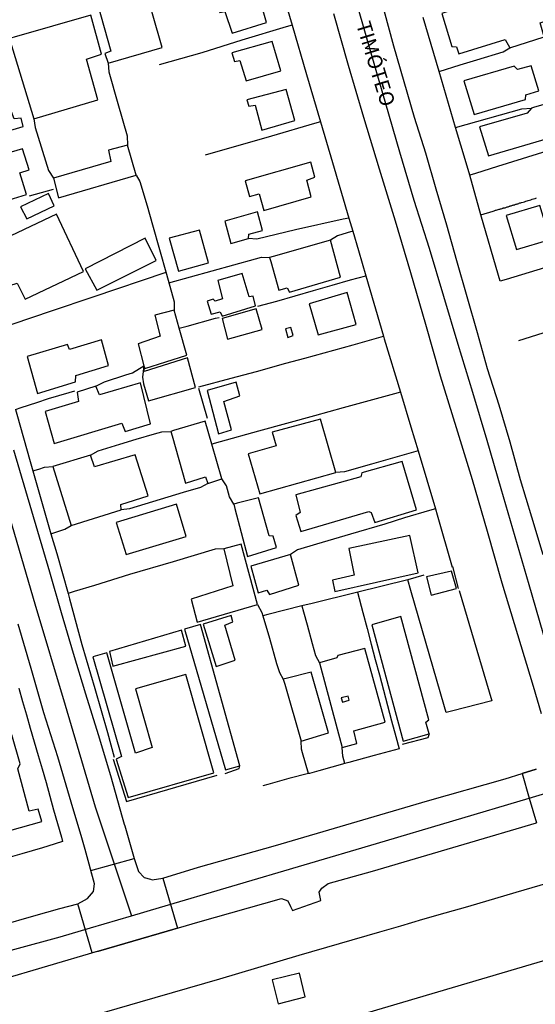
# Model space of a CAD drawing. Units: millimetres. Extents: x 175896 to 180721, y 1668726 to 1671507.
# Drawn here: x 177103 to 177191, y 1668966 to 1669133 of the extents above; entities that cross this region are included whole.
import ezdxf
from ezdxf.enums import TextEntityAlignment as Align

# ---------------------------------------------------------------- set-up
doc = ezdxf.new("R2010")
doc.units = ezdxf.units.MM
for name, color, linetype in [('V-CRUZAMENTO', 1, 'Continuous'), ('V-EDIFICACAO', 7, 'Continuous'), ('V-EIXO_DE_LOGRADOURO', 3, 'Continuous'), ('V-LOTE', 1, 'Continuous'), ('V-NOME_DOS_LOGRADOUROS', 7, 'Continuous'), ('V-QUADRA', 21, 'Continuous'), ('V-TESTADA', 5, 'Continuous')]:
    doc.layers.add(name, color=color, linetype=linetype)

# ---------------------------------------------------------------- blocks, each defined once
blk = doc.blocks.new('872FIIIP_img_geo')
at = {"layer": 'V-CRUZAMENTO'}
blk.add_lwpolyline([(177190.78, 1669005.78), (177188.38, 1669005.02), (177188.38, 1669005.02), (177189.6, 1669000.85), (177189.6, 1669000.85), (177190.84, 1668996.62)], dxfattribs=at)
blk.add_lwpolyline([(177114.95, 1668988.53), (177122.32, 1668990.53), (177123.08, 1668988.33), (177124.03, 1668987.3), (177125.08, 1668987.01), (177125.4, 1668986.92), (177127.2, 1668987.2), (177129.68, 1668978.71), (177127.93, 1668978.2), (177116.23, 1668974.79), (177115.16, 1668974.48), (177112.71, 1668982.85), (177114.38, 1668983.73), (177115.39, 1668984.94), (177115.57, 1668986.26), (177114.95, 1668988.53)], close=True, dxfattribs=at)
at = {"layer": 'V-EDIFICACAO'}
for points in [[(177183.71, 1669137.27), (177182.44, 1669137.16), (177174.7, 1669134.46), (177176.4, 1669128.87), (177177.24, 1669128.82), (177177.61, 1669127.59), (177185.5, 1669130.06), (177186.29, 1669128.63), (177192.15, 1669130.51), (177191.49, 1669132.88), (177193.77, 1669133.64), (177192.57, 1669138.17), (177190.69, 1669137.72), (177190.04, 1669139.49), (177183.71, 1669137.27)], [(177125.44, 1669134.39), (177124.3, 1669138.44), (177121.43, 1669137.72), (177120.98, 1669139.02), (177118.45, 1669138.39), (177118.72, 1669136.89), (177116.07, 1669136.09), (177118.37, 1669128.04), (177117.34, 1669127.68), (177117.87, 1669125.99), (177127.06, 1669128.67)], [(177136.59, 1669135.91), (177136.91, 1669134.62), (177137.76, 1669134.82), (177139.01, 1669131.13), (177144.86, 1669132.93), (177143.45, 1669137.92), (177136.59, 1669135.91)], [(177101.07, 1669130.23), (177101.26, 1669129.61), (177105.23, 1669116.52), (177116.14, 1669119.78), (177114.2, 1669126.68), (177116.78, 1669127.52), (177114.91, 1669134.2), (177101.87, 1669130.46), (177101.07, 1669130.23)], [(177138.93, 1669127.77), (177139.41, 1669126.28), (177140.32, 1669126.48), (177141.41, 1669123.02), (177147.29, 1669124.72), (177145.84, 1669129.72), (177138.93, 1669127.77)], [(177187.58, 1669124.95), (177187.03, 1669125.52), (177178.44, 1669122.98), (177180.23, 1669117.24), (177188.99, 1669119.83), (177189.01, 1669120.59), (177191.25, 1669121.3), (177189.93, 1669125.55), (177187.58, 1669124.95)], [(177141.52, 1669119.76), (177141.86, 1669118.69), (177142.91, 1669118.86), (177144.08, 1669114.62), (177149.67, 1669116.24), (177148.22, 1669121.53), (177141.52, 1669119.76)], [(177190, 1669118.37), (177189.27, 1669117.51), (177181.14, 1669115.17), (177182.67, 1669110.24), (177196.95, 1669114.45), (177195.19, 1669119.9), (177190.35, 1669118.47), (177190, 1669118.37)], [(177099.12, 1669117.58), (177100.15, 1669114.27), (177103.44, 1669115.21), (177103.05, 1669116.67), (177101.89, 1669116.52), (177101.26, 1669118.2), (177099.12, 1669117.58)], [(177094.32, 1669108.81), (177096.57, 1669101.39), (177103.99, 1669103.63), (177102.85, 1669107.35), (177104.42, 1669107.82), (177103.31, 1669111.44), (177094.32, 1669108.81)], [(177117.95, 1669111.21), (177118.34, 1669109.25), (177108.55, 1669106.44), (177109.45, 1669103.05), (177122.63, 1669106.93), (177121.2, 1669112.04), (177117.95, 1669111.21)], [(177141.22, 1669105.97), (177141.96, 1669103.31), (177143.58, 1669103.74), (177144.4, 1669100.93), (177152.47, 1669103.27), (177151.71, 1669106.08), (177153.11, 1669106.58), (177152.4, 1669109.16), (177141.22, 1669105.97)], [(177102.98, 1669101.54), (177104.01, 1669099.48), (177108.71, 1669101.7), (177107.74, 1669103.81), (177102.98, 1669101.54)], [(177185.7, 1669100.05), (177187.43, 1669094.26), (177193.17, 1669095.99), (177191.42, 1669101.76), (177185.7, 1669100.05)], [(177097.93, 1669095), (177101.12, 1669088.12), (177102.38, 1669088.55), (177103.73, 1669085.84), (177113.68, 1669090.53), (177109.09, 1669100.31), (177097.93, 1669095)], [(177137.78, 1669099.1), (177138.81, 1669095.32), (177141.8, 1669096.13), (177141.83, 1669096.87), (177144.18, 1669097.53), (177143.32, 1669100.7), (177137.78, 1669099.1)], [(177128.3, 1669096.22), (177129.88, 1669090.6), (177134.96, 1669092.03), (177133.43, 1669097.59), (177128.3, 1669096.22)], [(177113.95, 1669091.01), (177115.98, 1669087.33), (177126.09, 1669092.43), (177124.19, 1669096.2), (177113.95, 1669091.01)], [(177145.38, 1669092.92), (177145.57, 1669092.24), (177146.96, 1669087.37), (177148.38, 1669087.75), (177148.8, 1669086.99), (177157.48, 1669089.54), (177155.73, 1669095.86), (177145.98, 1669093.09), (177145.38, 1669092.92)], [(177136.55, 1669089.01), (177137.34, 1669085.86), (177136.13, 1669085.46), (177135.79, 1669085.79), (177134.77, 1669085.5), (177135.44, 1669083.29), (177136.94, 1669083.67), (177137.28, 1669082.95), (177142.99, 1669084.66), (177142.57, 1669086.32), (177141.91, 1669086.23), (177140.69, 1669090.21), (177136.55, 1669089.01)], [(177152.13, 1669085.02), (177153.64, 1669079.73), (177160.15, 1669081.53), (177158.59, 1669086.98), (177152.13, 1669085.02)], [(177137.32, 1669082.53), (177138.22, 1669079), (177144.1, 1669080.67), (177143.09, 1669084.18), (177137.32, 1669082.53)], [(177123.99, 1669074.44), (177124.11, 1669073.99), (177131.27, 1669076.29), (177130, 1669080.86), (177129.13, 1669083.96), (177125.84, 1669083.1), (177126.76, 1669079.5), (177122.99, 1669078.22)], [(177148.09, 1669080.74), (177148.5, 1669079.3), (177149.38, 1669079.64), (177148.99, 1669081), (177148.09, 1669080.74)], [(177104.1, 1669076.05), (177105.85, 1669069.74), (177112.3, 1669071.74), (177112.39, 1669072.83), (177117.93, 1669074.51), (177116.74, 1669078.91), (177111.33, 1669077.22), (177110.95, 1669078.09), (177104.1, 1669076.05)], [(177123.99, 1669074.44), (177123.75, 1669072.55), (177123.89, 1669071.41), (177124.78, 1669068.48), (177132.79, 1669070.8), (177131.4, 1669075.84), (177124.02, 1669073.52), (177123.99, 1669074.44)], [(177116.42, 1669069.53), (177115.8, 1669071.01), (177112.61, 1669069.98), (177112.83, 1669068.39), (177107.18, 1669066.67), (177108.69, 1669061.24), (177120.23, 1669064.68), (177120.79, 1669063.28), (177125.09, 1669064.6), (177123.39, 1669071.55), (177116.42, 1669069.53)], [(177134.76, 1669070.24), (177136.69, 1669062.9), (177138.87, 1669063.57), (177137.61, 1669068.41), (177140.32, 1669069.34), (177139.67, 1669071.69), (177134.76, 1669070.24)], [(177135.54, 1669061.11), (177134.4, 1669065.06), (177129.02, 1669063.44), (177128.56, 1669063.3), (177128.78, 1669062.53), (177131.06, 1669054.49), (177134.46, 1669055.54), (177134.86, 1669054.45), (177137.26, 1669055.22)], [(177145.85, 1669063.18), (177146.48, 1669060.82), (177141.73, 1669059.48), (177143.71, 1669052.66), (177156.68, 1669056.31), (177154.07, 1669065.39), (177145.85, 1669063.18)], [(177115.56, 1669057.28), (177114.89, 1669059.25), (177108.46, 1669057.3), (177111.61, 1669047.27), (177120.11, 1669049.94), (177120.05, 1669050.82), (177124.68, 1669052.3), (177122.49, 1669059.31), (177115.56, 1669057.28)], [(177161.11, 1669056.25), (177160.93, 1669055.55), (177149.88, 1669052.48), (177150.61, 1669049.47), (177149.85, 1669048.99), (177150.69, 1669046.23), (177162.3, 1669049.68), (177162.67, 1669049.5), (177163.28, 1669047.78), (177170.39, 1669049.94), (177167.95, 1669058.17), (177161.11, 1669056.25)], [(177119.25, 1669047.79), (177120.98, 1669042.34), (177131.17, 1669045.41), (177129.52, 1669050.9), (177119.25, 1669047.79)], [(177139.27, 1669050.9), (177139.47, 1669050.15), (177141.61, 1669042), (177146.56, 1669043.51), (177145.97, 1669045.46), (177145.3, 1669045.49), (177143.5, 1669051.99), (177139.86, 1669051.05), (177139.27, 1669050.9)], [(177158.88, 1669043.33), (177159.78, 1669038.81), (177156.12, 1669037.98), (177156.49, 1669036.05), (177170.7, 1669039.21), (177169.25, 1669045.59), (177158.88, 1669043.33)], [(177139.11, 1669036.98), (177132, 1669034.73), (177133.04, 1669030.78), (177143.33, 1669033.82), (177140.55, 1669044.09), (177137.57, 1669043.27), (177139.11, 1669036.98)], [(177142.16, 1669040.34), (177143.43, 1669035.79), (177144.94, 1669036.25), (177145.36, 1669035.54), (177150.39, 1669037.1), (177148.97, 1669042.36), (177142.16, 1669040.34)], [(177172.11, 1669038.51), (177172.93, 1669035.41), (177177.2, 1669036.52), (177176.35, 1669039.51), (177172.11, 1669038.51)], [(177133.64, 1669030.43), (177130.87, 1669029.62), (177137.88, 1669005.67), (177140.31, 1669006.35), (177133.64, 1669030.43)], [(177134.08, 1669030.48), (177136.3, 1669023.26), (177139.52, 1669024.32), (177137.78, 1669030.32), (177139.12, 1669030.88), (177138.83, 1669031.93), (177134.08, 1669030.48)], [(177167.71, 1669031.79), (177162.8, 1669030.37), (177168.12, 1669010.56), (177172.57, 1669011.81), (177172.02, 1669013.8), (177172.52, 1669014.19), (177167.71, 1669031.79)], [(177118.09, 1669025.83), (177118.7, 1669023.33), (177131.12, 1669026.71), (177130.36, 1669029.45), (177118.09, 1669025.83)], [(177122.53, 1669019.45), (177125.37, 1669009.48), (177122.54, 1669008.52), (177117.67, 1669025.56), (177115.26, 1669024.92), (177120.14, 1669007.94), (177119.25, 1669007.48), (177121.29, 1669000.96), (177135.9, 1669005.12), (177131.13, 1669021.88), (177122.53, 1669019.45)], [(177161.58, 1669026.32), (177157, 1669025.12), (177156.82, 1669024.74), (177153.88, 1669023.88), (177157.72, 1669009.45), (177160.23, 1669010.16), (177159.75, 1669012.32), (177165.09, 1669013.79), (177161.58, 1669026.32)], [(177147.72, 1669021.12), (177147.98, 1669020.23), (177150.75, 1669010.56), (177155.41, 1669011.94), (177152.47, 1669022.31), (177148.41, 1669021.29), (177147.72, 1669021.12)], [(177157.58, 1669017.93), (177157.79, 1669017.19), (177158.92, 1669017.54), (177158.78, 1669018.23), (177157.58, 1669017.93)], [(177093.64, 1669009.48), (177095.76, 1669001.88), (177097.05, 1669002.31), (177099.24, 1668994.83), (177106.57, 1668996.85), (177105.95, 1668998.94), (177104.43, 1668998.63), (177102.52, 1669005.85), (177102.89, 1669006.7), (177101.49, 1669011.64), (177093.64, 1669009.48)], [(177145.81, 1668969.88), (177146.86, 1668965.78), (177151.45, 1668966.98), (177150.46, 1668971.02), (177145.81, 1668969.88)]]:
    blk.add_lwpolyline(points, close=True, dxfattribs=at)
blk.add_lwpolyline([(177195.88, 1668974.26), (177159.57, 1668963.51), (177175.69, 1668909.58), (177176.89, 1668909.69), (177186.06, 1668912.62), (177202.22, 1668857.36)], dxfattribs=at)
at = {"layer": 'V-EIXO_DE_LOGRADOURO'}
for points in [[(177151.08, 1669167.63), (177153.19, 1669160.36), (177153.45, 1669159.46), (177155.58, 1669152.12), (177157.97, 1669143.88), (177160.36, 1669135.64), (177162.75, 1669127.4), (177165.14, 1669119.16), (177167.53, 1669110.92), (177169.95, 1669102.68), (177172.54, 1669094.48), (177175, 1669086.31), (177177.46, 1669078.14), (177179.92, 1669069.97), (177182.38, 1669061.8), (177184.77, 1669053.6), (177187.16, 1669045.4), (177189.55, 1669037.2), (177191.94, 1669029), (177194.33, 1669020.8), (177195.64, 1669016.31), (177196.72, 1669012.6), (177199.12, 1669004.76), (177199.43, 1669003.76)], [(177074.16, 1669138.81), (177074.49, 1669137.81), (177077.1, 1669129.77), (177080.04, 1669120.73), (177085.03, 1669103.29), (177090.09, 1669085.92), (177095.29, 1669068.55), (177100.35, 1669051.25), (177105.41, 1669033.95), (177110.54, 1669016.65), (177115.67, 1668999.35), (177117.03, 1668995.27), (177121.51, 1668981.81), (177121.84, 1668980.81)], [(177121.84, 1668980.81), (177126.63, 1668982.22), (177163.59, 1668993.14), (177189.6, 1669000.85), (177199.43, 1669003.76)], [(177074.35, 1668967.61), (177078.79, 1668968.81), (177109.7, 1668977.22), (177114.87, 1668978.75), (177121.84, 1668980.81)]]:
    blk.add_lwpolyline(points, dxfattribs=at)
at = {"layer": 'V-LOTE'}
for points in [[(177146.93, 1669140.33), (177147.3, 1669139.08), (177149.22, 1669132.48)], [(177174.24, 1669124.6), (177172.89, 1669129.18), (177171.53, 1669133.79)], [(177149.22, 1669132.48), (177148.21, 1669132.18), (177140.68, 1669129.9), (177133.84, 1669127.78), (177126.57, 1669125.72)], [(177149.22, 1669132.48), (177151.67, 1669124.08), (177154.06, 1669116)], [(177174.24, 1669124.6), (177177.83, 1669125.71), (177180.68, 1669126.6), (177185.14, 1669127.93), (177186.29, 1669128.63)], [(177219.72, 1669127.86), (177219.99, 1669126.87), (177221.85, 1669120.12), (177216.13, 1669118.26), (177212.34, 1669117.09), (177202.83, 1669114.27), (177193.51, 1669111.3), (177184.19, 1669108.39), (177180.46, 1669107.23), (177179.46, 1669106.92)], [(177117.87, 1669125.99), (177118.02, 1669124.53), (177119.55, 1669119.16), (177121.12, 1669113.63), (177121.2, 1669112.04)], [(177177.06, 1669115.07), (177174.24, 1669124.6)], [(177177.06, 1669115.07), (177188.35, 1669118.23), (177190, 1669118.37)], [(177105.23, 1669116.52), (177105.43, 1669115.04), (177107.74, 1669107.72), (177108.55, 1669106.44)], [(177154.06, 1669116), (177153.06, 1669115.71), (177145.72, 1669113.58), (177134.4, 1669110.34)], [(177154.06, 1669116), (177156.11, 1669109.08), (177158.9, 1669099.64)], [(177179.46, 1669106.92), (177178.85, 1669109.02), (177177.06, 1669115.07)], [(177122.63, 1669106.93), (177123.29, 1669105.88), (177124.52, 1669101.73), (177125.46, 1669098.5), (177127.8, 1669090.05), (177129.12, 1669085.35), (177129.13, 1669083.96)], [(177181.39, 1669100.19), (177179.46, 1669106.92)], [(177181.39, 1669100.19), (177183.49, 1669100.82), (177183.61, 1669100.87), (177183.74, 1669100.92), (177183.86, 1669100.96), (177183.99, 1669101), (177184.12, 1669101.02), (177184.46, 1669101.13), (177184.59, 1669101.17), (177184.71, 1669101.19), (177184.84, 1669101.23), (177184.97, 1669101.28), (177185.05, 1669101.32), (177185.14, 1669101.32), (177185.24, 1669101.36), (177185.35, 1669101.36), (177185.48, 1669101.4), (177185.61, 1669101.45), (177185.73, 1669101.49), (177185.86, 1669101.55), (177185.99, 1669101.57), (177186.12, 1669101.62), (177186.24, 1669101.64), (177186.3, 1669101.66), (177186.37, 1669101.72), (177186.5, 1669101.74), (177186.63, 1669101.79), (177186.75, 1669101.83), (177186.88, 1669101.85), (177187.01, 1669101.87), (177187.13, 1669101.91), (177187.2, 1669101.96), (177187.3, 1669102), (177187.43, 1669102.02), (177187.56, 1669102.04), (177187.69, 1669102.08), (177187.81, 1669102.13), (177187.9, 1669102.17), (177188.03, 1669102.21), (177188.15, 1669102.25), (177188.28, 1669102.27), (177188.58, 1669102.36), (177188.79, 1669102.42), (177189.05, 1669102.51), (177189.26, 1669102.55), (177189.45, 1669102.64), (177189.64, 1669102.68), (177189.87, 1669102.76), (177190.11, 1669102.83), (177190.36, 1669102.89), (177190.62, 1669102.98), (177190.83, 1669103.06)], [(177104.5, 1669103.43), (177108.55, 1669104.58)], [(177226.86, 1669101.49), (177209.74, 1669096.49), (177185.66, 1669089.17), (177184.66, 1669088.87), (177184.37, 1669089.86), (177181.39, 1669100.19)], [(177158.9, 1669099.64), (177157.9, 1669099.42), (177149.81, 1669097.6), (177143.22, 1669096.03), (177141.8, 1669096.13)], [(177158.9, 1669099.64), (177159.57, 1669097.38)], [(177159.57, 1669097.38), (177158.57, 1669097.09), (177156.97, 1669096.61), (177155.73, 1669095.86)], [(177159.57, 1669097.38), (177160.55, 1669094.08), (177161.8, 1669089.8)], [(177128.21, 1669088.59), (177135.6, 1669090.65), (177142.96, 1669092.71), (177143.98, 1669092.98), (177145.38, 1669092.92)], [(177127.71, 1669090.36), (177115.3, 1669086.18), (177108.2, 1669083.8), (177098.25, 1669080.43)], [(177143.39, 1669084.64), (177146.59, 1669085.5), (177149.75, 1669086.39), (177152.87, 1669087.31), (177156.03, 1669088.21), (177159.19, 1669089.11), (177161.8, 1669089.8)], [(177161.8, 1669089.8), (177164.8, 1669079.5)], [(177130, 1669080.86), (177131.36, 1669081.24), (177136.18, 1669082.57), (177136.79, 1669082.71)], [(177133.35, 1669070.89), (177138.86, 1669072.37), (177143.13, 1669073.5), (177148.16, 1669074.92), (177151.36, 1669075.77), (177159.59, 1669078.04), (177164.8, 1669079.5)], [(177164.8, 1669079.5), (177164.92, 1669079.08), (177167.66, 1669069.96)], [(177187.83, 1669078.77), (177191.97, 1669080.06)], [(177115.8, 1669071.01), (177117.25, 1669071.75), (177120.87, 1669072.91), (177122.02, 1669073.25), (177123.99, 1669074.44)], [(177134.78, 1669065.5), (177133.33, 1669070.63)], [(177102.08, 1669067.04), (177103.08, 1669067.36), (177105.72, 1669068.21), (177107.75, 1669068.9), (177111.23, 1669069.9), (177112.2, 1669070.21)], [(177167.66, 1669069.96), (177166.66, 1669069.69), (177157.91, 1669067.31), (177153.04, 1669065.95), (177143.51, 1669063.33), (177136.97, 1669061.51), (177135.54, 1669061.11)], [(177167.66, 1669069.96), (177169.43, 1669064.08), (177170.67, 1669059.97)], [(177102.08, 1669067.04), (177102.31, 1669066.22), (177104.61, 1669058.17), (177105.07, 1669056.58)], [(177114.89, 1669059.25), (177116.21, 1669059.99), (177119.85, 1669061.12), (177122.67, 1669061.96), (177125.8, 1669062.89), (177127.02, 1669063.24), (177128.56, 1669063.3)], [(177170.67, 1669059.97), (177162.76, 1669057.71), (177158.16, 1669056.4), (177156.68, 1669056.31)], [(177170.67, 1669059.97), (177173.63, 1669050.11)], [(177105.07, 1669056.58), (177106.07, 1669056.89), (177107.03, 1669057.2), (177108.46, 1669057.3)], [(177105.07, 1669056.58), (177106.88, 1669050.25), (177108.15, 1669045.85)], [(177134.86, 1669054.45), (177133.59, 1669053.77), (177130.67, 1669052.88), (177126.76, 1669051.69), (177122.85, 1669050.5), (177121.55, 1669050.09), (177120.11, 1669049.94)], [(177139.27, 1669050.9), (177138.57, 1669052.15), (177138.03, 1669054.04), (177137.26, 1669055.22)], [(177173.63, 1669050.11), (177172.63, 1669049.81), (177168.37, 1669048.55), (177165, 1669047.5), (177159.19, 1669045.8), (177153.38, 1669044.1), (177150.16, 1669043.14), (177148.97, 1669042.36)], [(177173.63, 1669050.11), (177173.94, 1669049.08), (177176.49, 1669040.16)], [(177108.15, 1669045.85), (177110.51, 1669046.62), (177111.61, 1669047.27)], [(177108.15, 1669045.85), (177109.12, 1669042.52), (177111.07, 1669035.71)], [(177137.57, 1669043.27), (177136.1, 1669043.24), (177128.98, 1669041.1), (177121.55, 1669038.9), (177115.57, 1669037.04), (177112.07, 1669036.01), (177111.07, 1669035.71)], [(177171.65, 1669038.79), (177168.92, 1669038.01)], [(177168.92, 1669038.01), (177160.17, 1669035.87), (177152.62, 1669034.01), (177150.9, 1669033.58)], [(177177.68, 1669036.18), (177183.24, 1669017.4), (177176.37, 1669015.66), (177175.43, 1669015.43), (177175.15, 1669016.41), (177169.43, 1669036.19), (177168.92, 1669038.01)], [(177111.07, 1669035.71), (177111.33, 1669034.79), (177113.41, 1669027.03), (177115.62, 1669019.52), (177117.76, 1669012.01), (177118.92, 1669007.83)], [(177160.34, 1669035.91), (177161.28, 1669032.46), (177161.98, 1669029.71), (177162.68, 1669027.07), (177163.39, 1669024.46), (177164.1, 1669021.85), (177164.81, 1669019.24), (177165.49, 1669016.62), (177166.17, 1669014), (177166.9, 1669011.35), (177167.45, 1669009.21), (177163.18, 1669008.08), (177158.9, 1669006.91), (177158.21, 1669006.72)], [(177143.33, 1669033.82), (177144.08, 1669032.44), (177144.23, 1669031.9)], [(177150.9, 1669033.58), (177145.07, 1669032.13), (177144.23, 1669031.9)], [(177150.9, 1669033.58), (177151.18, 1669032.58), (177151.78, 1669030.38), (177152.62, 1669027.15), (177153.2, 1669025.15), (177153.88, 1669023.88)], [(177144.23, 1669031.9), (177145.36, 1669028.09), (177146.57, 1669023.79), (177147.08, 1669022.23), (177147.72, 1669021.12)], [(177102.66, 1669019.57), (177102.67, 1669019.55), (177103.31, 1669017.28), (177103.97, 1669015.01), (177104.63, 1669012.74), (177105.27, 1669010.43), (177105.95, 1669008.12), (177106.63, 1669005.81), (177107.31, 1669003.5), (177107.94, 1669001.17), (177108.6, 1668998.84), (177109.26, 1668996.51), (177109.92, 1668994.18), (177110.12, 1668993.44), (177107.59, 1668992.68), (177106.73, 1668992.39), (177103.19, 1668991.34), (177099.63, 1668990.34), (177098.69, 1668990.11)], [(177152.01, 1669005.01), (177150.98, 1669008.54), (177150.82, 1669009.18), (177150.75, 1669010.56)], [(177158.21, 1669006.72), (177157.87, 1669007.97), (177157.72, 1669009.45)], [(177158.21, 1669006.72), (177153.76, 1669005.51), (177152.16, 1669005.05), (177152.01, 1669005.01)], [(177152.01, 1669005.01), (177148.68, 1669004.16), (177145.09, 1669003.18), (177144.26, 1669002.93)], [(177097.37, 1668954.94), (177097.03, 1668955.94), (177096.26, 1668958.3), (177109.81, 1668962.22), (177123.36, 1668966.14), (177136.91, 1668970.06), (177150.42, 1668974.09), (177164.15, 1668978.05), (177167.71, 1668979.07), (177171.51, 1668980.2), (177175.31, 1668981.28), (177179.15, 1668982.38), (177179.17, 1668982.38), (177187.38, 1668984.84), (177192.82, 1668986.44), (177195.42, 1668987.24), (177202.23, 1668989.17)]]:
    blk.add_lwpolyline(points, dxfattribs=at)
at = {"layer": 'V-QUADRA'}
for points in [[(177191.97, 1669042.27), (177190.05, 1669048.67), (177188.13, 1669055.07), (177186.37, 1669061.44), (177184.48, 1669067.79), (177182.51, 1669073.96), (177180.77, 1669080.08), (177179.03, 1669086.2), (177177.29, 1669092.32), (177175.55, 1669098.44), (177173.76, 1669104.56), (177171.97, 1669110.68), (177170.08, 1669116.75), (177168.32, 1669122.82), (177166.56, 1669128.89), (177164.9, 1669134.96)], [(177191.68, 1669015.2), (177190.34, 1669019.87), (177187.64, 1669028.67), (177185.02, 1669037.47), (177182.47, 1669046.27), (177179.92, 1669055.07), (177177.22, 1669063.9), (177174.52, 1669072.73), (177172, 1669081.49), (177169.45, 1669090.29), (177166.83, 1669099.12), (177164.1, 1669107.95), (177161.44, 1669116.78), (177158.82, 1669125.61), (177156.3, 1669134.44)], [(177101.78, 1669060.18), (177103.81, 1669053.25), (177105.84, 1669046.32), (177107.87, 1669039.39), (177109.9, 1669032.46), (177111.93, 1669025.53), (177111.93, 1669025.53), (177114.03, 1669018.6), (177116.16, 1669011.67), (177118.26, 1669004.67), (177120.29, 1668997.6), (177120.63, 1668996.42), (177120.63, 1668996.42), (177120.71, 1668996.14), (177120.71, 1668996.14), (177122.32, 1668990.53), (177123.08, 1668988.33), (177124.03, 1668987.3), (177125.08, 1668987.01), (177125.08, 1668987.01), (177125.4, 1668986.92), (177127.2, 1668987.2), (177133.29, 1668989.1), (177146.38, 1668992.78), (177159.33, 1668996.57), (177172.28, 1669000.39), (177185.51, 1669004.11), (177188.38, 1669005.02), (177188.38, 1669005.02), (177190.78, 1669005.78)], [(177094.16, 1668977.6), (177105.24, 1668980.82), (177109.64, 1668982.06), (177112.71, 1668982.85), (177113.35, 1668983.19), (177113.35, 1668983.19), (177114.38, 1668983.73), (177115.39, 1668984.94), (177115.57, 1668986.26), (177113.99, 1668992.09), (177113.39, 1668994.1), (177113.39, 1668994.1), (177111.59, 1669000.17), (177109.29, 1669007.89), (177106.96, 1669015.38), (177104.76, 1669022.91), (177102.56, 1669030.44)], [(177080.58, 1668964.39), (177099.07, 1668969.77), (177116.09, 1668974.75), (177116.23, 1668974.79), (177127.93, 1668978.2), (177133.16, 1668979.73), (177147.42, 1668983.75), (177148.49, 1668983.34), (177148.95, 1668982.39), (177149.28, 1668981.72), (177154.1, 1668983.43), (177153.94, 1668984.27), (177153.84, 1668984.83), (177154.28, 1668985.53), (177155.37, 1668986.28), (177162.91, 1668988.38), (177178.53, 1668993.01), (177190.84, 1668996.62)]]:
    blk.add_lwpolyline(points, dxfattribs=at)
at = {"layer": 'V-TESTADA'}
for points in [[(177177.54, 1669036.55), (177176.61, 1669040.31)], [(177172.57, 1669011.81), (177172.31, 1669011.08), (177167.97, 1669009.97)], [(177118.73, 1669007.49), (177121.01, 1669000.24), (177136.44, 1669004.76)], [(177137.8, 1669005.04), (177140.18, 1669005.88), (177140.31, 1669006.35)]]:
    blk.add_lwpolyline(points, dxfattribs=at)
at = {"layer": 'V-NOME_DOS_LOGRADOUROS'}
blk.add_text('TIMÓTEO', height=2.5, rotation=287, dxfattribs=at).set_placement((177159.34, 1669132.44), align=Align.BOTTOM_LEFT)

msp = doc.modelspace()

# ---------------------------------------------------------------- block references
msp.add_blockref('872FIIIP_img_geo', (0, 0))

doc.saveas('drawing.dxf')
